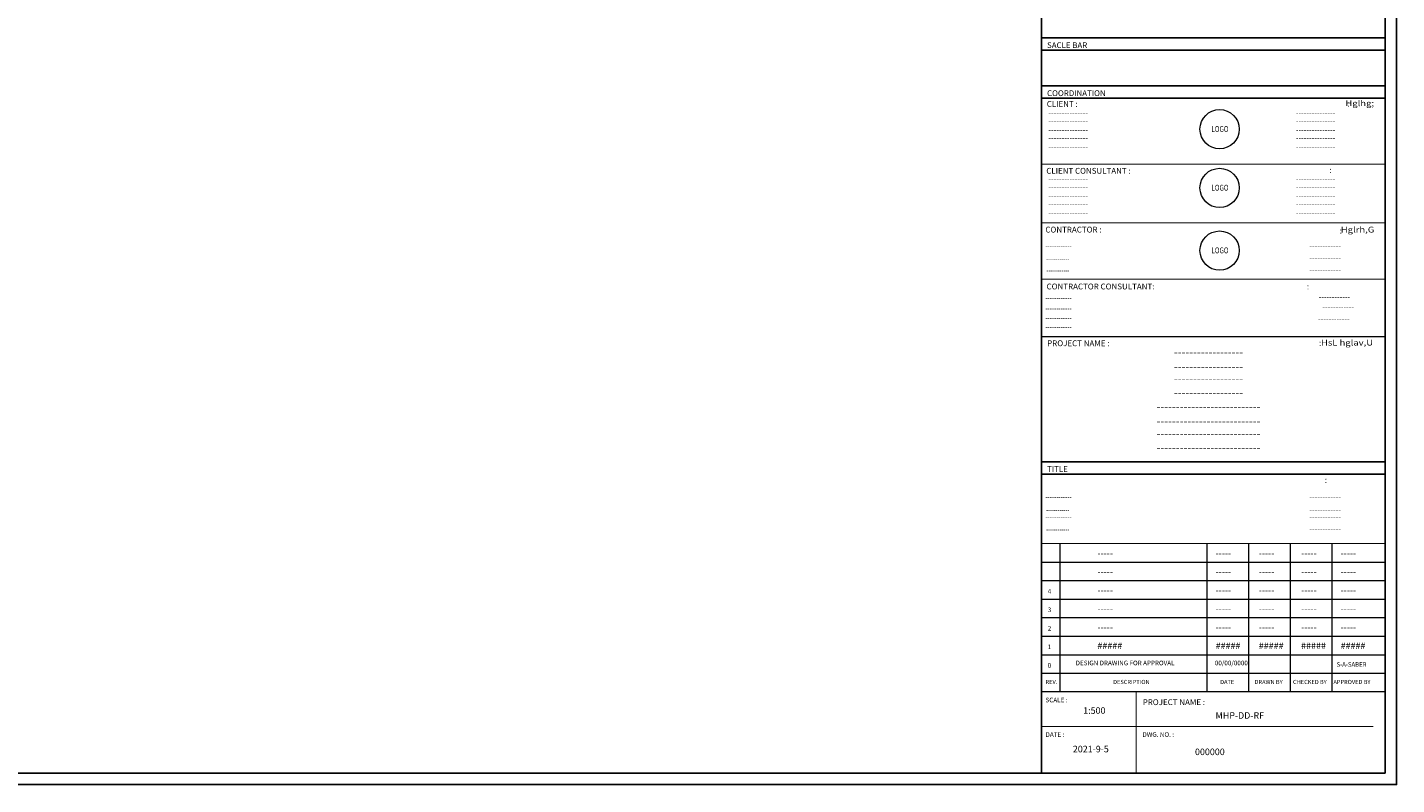
# Model space of a CAD drawing. Units: metres. Extents: x 170877 to 177355, y 104972 to 109364.
# Drawn here: x 171571 to 171996, y 108761 to 108996 of the extents above; entities that cross this region are included whole.
import ezdxf
from ezdxf.enums import TextEntityAlignment as Align

# ---------------------------------------------------------------- set-up
doc = ezdxf.new("R2010")
doc.units = ezdxf.units.M
doc.layers.add('Kap-4 Frame', color=7, linetype='Continuous')
doc.layers.add('TEXT-A', color=3, linetype='Continuous')
doc.styles.add('Kap-4 Frame$0$12801_TBLK$0$AR-SR', font='sarb.shx')
doc.styles.add('Kap-4 Frame$0$12801_TBLK$0$EN-S', font='swiss.ttf')
doc.styles.add('Kap-4 Frame$0$ROMANS', font='romans.shx', dxfattribs={"width": 0.8})
doc.styles.add('Kap-4 Frame$0$ROMANT', font='romant.shx', dxfattribs={"width": 0.8})
doc.styles.add('Kap-4 Frame$0$SS', font='sanss___.ttf')
doc.styles.add('Kap-4 Frame$0$X-ROOM', font='swissl.ttf')
doc.styles.get("Standard").update_dxf_attribs({"font": 'simplex.shx'})
doc.styles.add('TEXTF', font='ROMANS.shx', dxfattribs={"height": 2})
doc.styles.add('X-ROOM', font='swissl.ttf')

# ---------------------------------------------------------------- blocks, each defined once
blk = doc.blocks.new('A2')
for p, q in [((515.7676426115386, 416.1013756243293), (515.7676426115383, 3.996171674663429)), ((515.7676426115386, 162.6093089505445), (589.9348434721885, 162.6093089505445)), ((515.7676426115386, 159.9522765611718), (589.9348434721885, 159.9522765611718)), ((515.767642611538, 152.2497057003733), (589.9348434721879, 152.2497057003733)), ((515.767642611538, 149.5926733110006), (589.9348434721879, 149.5926733110006)), ((515.7676426115386, 71.1487492167279), (589.9348434721885, 71.1487492167279)), ((515.7676426115386, 68.49171682735513), (589.9348434721885, 68.49171682735513))]:
    blk.add_line(p, q)
for points in [[(1.498564377998788, 1.498564377998788), (592.4324507688532, 1.498564377998788), (592.4324507688532, 418.598982920994), (1.498564377998788, 418.598982920994)], [(3.996171674663408, 3.996171674663429), (589.9348434721885, 3.996171674663429), (589.9348434721885, 416.1013756243293), (3.996171674663408, 416.1013756243293)]]:
    blk.add_lwpolyline(points, close=True)
at = {"layer": 'Kap-4 Frame', "color": 7, "lineweight": 0, "const_width": 0.2497607296664618}
for points in [[(515.767642611538, 149.5926733110006), (589.9348434721885, 149.5926733110006)], [(515.767642611538, 135.3760961115654), (589.9348434721885, 135.3760961115654)], [(515.767642611538, 122.7057739336578), (589.9348434721885, 122.7057739336578)], [(515.767642611538, 110.5702802981454), (589.9348434721885, 110.5702802981454)], [(515.767642611538, 98.15276809980972), (589.9348434721885, 98.15276809980972)], [(515.7676426115383, 53.50607304736728), (589.9348434721885, 53.50607304736728)], [(515.7676426115383, 21.53669965005988), (589.9348434721885, 21.53669965005988)], [(536.2460500480289, 3.996171674663429), (536.2460500480289, 21.53669965005988)], [(515.7676426115383, 14.04387776006595), (587.4420686392491, 14.04387776006595)]]:
    blk.add_lwpolyline(points, dxfattribs=at)
at = {"layer": 'Kap-4 Frame', "color": 7, "lineweight": 0}
for points in [[(519.7638142862016, 53.50607304736728), (519.7638142862016, 21.53669965005988)], [(551.4765235672782, 53.50607304736728), (551.4765235672782, 21.53669965005988)], [(560.4679098352709, 53.50607304736728), (560.4679098352709, 21.53669965005988)], [(569.4592961032636, 53.50607304736728), (569.4592961032636, 21.53669965005988)], [(578.4506823712563, 53.50607304736728), (578.4506823712563, 21.53669965005988)], [(515.7676426115383, 49.50990137270387), (589.9348434721885, 49.50990137270387)], [(515.7676426115383, 45.51372969804044), (589.9348434721885, 45.51372969804044)], [(515.7676426115383, 41.51755802337701), (589.9348434721885, 41.51755802337701)], [(515.7676426115383, 37.52138634871356), (589.9348434721885, 37.52138634871356)], [(515.7676426115383, 33.52521467405015), (589.9348434721885, 33.52521467405015)], [(515.7676426115383, 29.52904299938672), (589.9348434721885, 29.52904299938672)], [(515.7676426115383, 25.5328713247233), (589.9348434721885, 25.5328713247233)]]:
    blk.add_lwpolyline(points, dxfattribs=at)
at = {"layer": 'Kap-4 Frame', "color": 254, "lineweight": 0}
for centre in [(554.2418735733339, 142.9103993592748), (554.2418735733339, 130.2400771813672), (554.2418735733339, 116.7179318955072)]:
    blk.add_circle(centre, 4.239347723491494, dxfattribs=at)
for s, p in [('SACLE BAR', (516.9970351311969, 160.422900660379)), ('COORDINATION', (516.9970351311962, 150.0632974102078)), ('TITLE', (516.9970351311969, 68.96234092656235))]:
    blk.add_text(s, height=1.248803648332321).set_placement(p)
at = {"color": 4}
for tag, p in [('DES-1', (527.875614452727, 50.73434517276097)), ('DATE-1', (553.3798907490185, 50.73434517276097)), ('DR-1', (562.6855047703286, 50.73434517276097)), ('CH-1', (571.8187942670152, 50.73434517276097)), ('AP-1', (580.3489389583558, 50.73434517276097)), ('DES-1', (527.875614452727, 46.73817349809756)), ('DATE-1', (553.3798907490185, 46.73817349809756)), ('DR-1', (562.6855047703286, 46.73817349809756)), ('CH-1', (571.8187942670152, 46.73817349809756)), ('AP-1', (580.3489389583558, 46.73817349809756)), ('DES-1', (527.875614452727, 42.74200182343413)), ('DATE-1', (553.3798907490185, 42.74200182343413)), ('DR-1', (562.6855047703286, 42.74200182343413)), ('CH-1', (571.8187942670152, 42.74200182343413)), ('AP-1', (580.3489389583558, 42.74200182343413)), ('DES-1', (527.875614452727, 38.7458301487707)), ('DATE-1', (553.3798907490185, 38.7458301487707)), ('DR-1', (562.6855047703286, 38.7458301487707)), ('CH-1', (571.8187942670152, 38.7458301487707)), ('AP-1', (580.3489389583558, 38.7458301487707)), ('DES-1', (527.875614452727, 34.74965847410725)), ('DATE-1', (553.3798907490185, 34.74965847410725)), ('DR-1', (562.6855047703286, 34.74965847410725)), ('CH-1', (571.8187942670152, 34.74965847410725)), ('AP-1', (580.3489389583558, 34.74965847410725)), ('DES-1', (527.875614452727, 30.75348679944384)), ('DATE-1', (553.3798907490185, 30.75348679944384)), ('DR-1', (562.6855047703286, 30.75348679944384)), ('CH-1', (571.8187942670152, 30.75348679944384)), ('AP-1', (580.3489389583558, 30.75348679944384)), ('SCALE', (524.7945818297861, 16.77239017222437)), ('PROJECT-NAME', (553.3572186217806, 15.71364404381895)), ('DATE', (522.5684061663706, 8.46605746609653)), ('DWG-NO', (548.9219105905719, 7.864470262732096))]:
    blk.add_attdef(tag, p, '', height=1.413115907830498, dxfattribs=at)
at = {"layer": 'Kap-4 Frame', "color": 4, "lineweight": 0}
for s, height, style, p in [('CLIENT : ', 1.258794077518967, 'Kap-4 Frame$0$SS', (516.9355140775522, 147.731489676541)), ('CLIENT CONSULTANT : ', 1.258794077518967, 'Kap-4 Frame$0$SS', (516.8330705790952, 133.3066957119206)), ('CONTRACTOR :', 1.258794077518967, 'Kap-4 Frame$0$SS', (516.6354285982192, 120.6242027562238)), ('------------', 0.8741625538326154, 'Kap-4 Frame$0$ROMANS', (516.821464565316, 114.5653292546754)), ('------------', 0.8741625538326154, 'Kap-4 Frame$0$ROMANS', (516.8533475535286, 111.982570740886)), ('CONTRACTOR CONSULTANT: ', 1.258794077518967, 'Kap-4 Frame$0$SS', (516.8944848880705, 108.3470430610712)), ('PROJECT NAME :', 1.258794077518967, 'Kap-4 Frame$0$SS', (517.0233346027564, 96.09798707510492)), ('------------', 0.8741625538326154, 'Kap-4 Frame$0$ROMANS', (516.8214645653163, 60.35127214837273)), ('------------', 0.8741625538326154, 'Kap-4 Frame$0$ROMANS', (516.8214645653163, 56.09843635747465)), ('PROJECT NAME :', 1.258794077518967, 'Kap-4 Frame$0$SS', (537.6453481530286, 18.65586133426513))]:
    blk.add_text(s, height=height, dxfattribs=dict(at, style=style)).set_placement(p)
at = {"layer": 'Kap-4 Frame', "color": 4, "lineweight": 30, "style": 'Kap-4 Frame$0$12801_TBLK$0$AR-SR', "width": 1.199999999999999}
for s, height, p in [('Hglhg;', 1.248803648332308, (584.4749824479997, 147.8944249063213)), ('Hglrh,G', 1.248803648332308, (584.0074057234369, 120.6248506750062)), ('------------', 0.9990429186658467, (579.0004802913907, 106.184247636286)), ('------------', 0.9990429186658467, (579.8372392714622, 103.9853934173202)), ('------------', 0.9990429186658467, (578.8939598114819, 101.4585151658268)), ('HsL hglav,U', 1.248803648332308, (581.7298417615624, 96.23690496797573)), ('------------------', 1.4611002685488, (551.8418130529866, 94.06485444776249)), ('------------------', 1.4611002685488, (551.8418130529866, 90.99546091463594)), ('------------------', 1.4611002685488, (551.8418130529866, 88.27793205451934)), ('------------------', 1.4611002685488, (551.8418130529866, 85.28918199008659)), ('---------------------------', 1.4611002685488, (551.8418130529866, 82.25400393299249)), ('---------------------------', 1.4611002685488, (551.8418130529866, 79.18461039986597)), ('---------------------------', 1.4611002685488, (551.8418130529866, 76.46708153974936)), ('---------------------------', 1.4611002685488, (551.8418130529866, 73.4783314753166))]:
    blk.add_text(s, height=height, dxfattribs=at).set_placement(p, align=Align.CENTER)
at = {"layer": 'Kap-4 Frame', "color": 4, "linetype": 'Continuous', "style": 'Kap-4 Frame$0$12801_TBLK$0$EN-S'}
for p in [(581.7863083742692, 147.8153124588042), (580.1688989890324, 120.3825405545085)]:
    blk.add_text(':', height=1.253438236210651, dxfattribs=at).set_placement(p)
at = {"layer": 'Kap-4 Frame', "color": 4, "lineweight": 30, "style": 'Kap-4 Frame$0$12801_TBLK$0$AR-SR', "width": 1.199999999999999}
for s, p in [('---------------', (517.3022174914984, 145.9777126997406)), ('---------------', (570.6895725007109, 145.9777126997406)), ('---------------', (517.3022174914984, 144.1032677220181)), ('---------------', (517.3022174914984, 142.3001379496023)), ('---------------', (570.6895725007109, 144.1032677220181)), ('---------------', (570.6895725007109, 142.3001379496023)), ('---------------', (517.3022174914984, 140.5639195687004)), ('---------------', (517.3022174914984, 138.6435561843842)), ('---------------', (570.6895725007109, 140.5639195687004)), ('---------------', (570.6895725007109, 138.6435561843842)), ('---------------', (517.3022174914984, 131.7611355003054)), ('---------------', (517.3022174914984, 129.886690522583)), ('---------------', (570.6895725007109, 131.7611355003054)), ('---------------', (570.6895725007109, 129.886690522583)), ('---------------', (517.3022174914984, 128.0835607501672)), ('---------------', (570.6895725007109, 128.0835607501672)), ('---------------', (517.3022174914984, 126.3473423692653)), ('---------------', (517.3022174914984, 124.426978984949)), ('---------------', (570.6895725007109, 126.3473423692653)), ('---------------', (570.6895725007109, 124.426978984949)), ('------------', (573.5951912318938, 117.202544532649)), ('------------', (573.5951912318938, 114.5653292546754)), ('------------', (573.5951912318938, 111.982570740886)), ('------------', (573.5951912318941, 62.98848742634624)), ('------------', (573.5951912318941, 60.35127214837273)), ('------------', (573.5951912318941, 58.73565163544816)), ('------------', (573.5951912318941, 56.09843635747465))]:
    blk.add_text(s, height=0.9990429186658467, dxfattribs=at).set_placement(p)
at = {"layer": 'Kap-4 Frame', "color": 11, "lineweight": 0, "style": 'Kap-4 Frame$0$ROMANT', "width": 0.8}
for p in [(552.4603137727271, 142.3382038044079), (552.4603137727271, 129.6678816265002), (552.4603137727271, 116.1457363406403)]:
    blk.add_text('LOGO', height=1.248803648332308, dxfattribs=at).set_placement(p)
at = {"layer": 'Kap-4 Frame', "color": 223, "linetype": 'Continuous', "style": 'Kap-4 Frame$0$12801_TBLK$0$EN-S'}
for p in [(577.901763679045, 133.4698711318055), (575.6816508516004, 96.1790368945063), (576.9363029675116, 66.61173029579379)]:
    blk.add_text(':', height=1.253438236210651, dxfattribs=at).set_placement(p)
at = {"layer": 'Kap-4 Frame', "color": 4, "lineweight": 0, "style": 'Kap-4 Frame$0$ROMANT', "width": 0.8}
for p in [(516.625400123497, 117.202544532649), (516.625400123497, 105.936814807476), (516.625400123497, 103.648057034642), (516.625400123497, 101.5807544655793), (516.625400123497, 99.68933472780363), (516.6254001234973, 62.98848742634624), (516.6254001234973, 58.73565163544816)]:
    blk.add_text('------------', height=1.248803648332308, dxfattribs=at).set_placement(p)
at = {"layer": 'Kap-4 Frame', "color": 6, "linetype": 'Continuous', "style": 'Kap-4 Frame$0$12801_TBLK$0$EN-S'}
blk.add_text(':', height=1.253438236210651, dxfattribs=at).set_placement((573.0671569036645, 108.3388527148877))
at = {"layer": 'Kap-4 Frame', "color": 4, "ltscale": 0.5, "style": 'Kap-4 Frame$0$X-ROOM'}
for s, height, rotation, p in [('REV.', 0.899138626799271, 359.979642792506, (516.6781071967586, 23.19980346081018)), ('DESCRIPTION', 0.899138626799271, 359.979642792506, (531.2523204395343, 23.19980346081018)), ('DATE', 0.899138626799271, 359.979642792506, (554.3509303514086, 23.19980346081018)), ('DRAWN BY', 0.899138626799271, 359.979642792506, (561.7793270156208, 23.19980346081018)), ('CHECKED BY', 0.899138626799271, 359.979642792506, (570.0812782920117, 23.19980346081018)), ('APPROVED BY', 0.899138626799271, 359.979642792506, (578.7955719964117, 23.19980346081018)), ('SCALE :', 0.9990429186658567, 359.9796427924245, (516.6678883176941, 19.25590127744415)), ('DATE :', 0.9990429186658567, 359.9796427924245, (516.6678883176941, 11.80108647407031)), ('DWG. NO. :', 0.9990429186658567, 359.9796427924245, (537.5855903940461, 11.80108647407031))]:
    blk.add_text(s, height=height, rotation=rotation, dxfattribs=at).set_placement(p)
at = {"layer": 'TEXT-A', "color": 223, "style": 'TEXTF'}
for s, p in [('4', (517.1434438059204, 42.71302123446012)), ('3', (517.1434438059204, 38.71684955979671)), ('2', (517.1434438059204, 34.72067788513328)), ('1', (517.1434438059204, 30.72450621046985)), ('0', (517.1434438059204, 26.72833453580643))]:
    blk.add_text(s, height=0.9985795358209181, dxfattribs=at).set_placement(p)
at = {"layer": 'TEXT-A', "color": 4, "ltscale": 0.5, "style": 'X-ROOM'}
for s, height, p in [(' DESIGN DRAWING FOR APPROVAL ', 0.9985795358209181, (522.8587514251595, 26.9310545251703)), ('00/00/0000', 0.998579535820918, (553.2103621653371, 26.9310545251703))]:
    blk.add_text(s, height=height, dxfattribs=at).set_placement(p, align=Align.BOTTOM_LEFT)
at = {"layer": 'TEXT-A', "color": 4, "ltscale": 0.5, "style": 'X-ROOM', "width": 0.95}
blk.add_text('S-A-SABER', height=0.9990429186658567, dxfattribs=at).set_placement((579.4671635841095, 26.9310545251703))
blk = doc.blocks.new('A$C8d8f3a89')
ref = blk.add_blockref('A2', (-2.0663496798079e-06, -9.700607961349306e-07))
ref.add_attrib('PROJECT-NAME', 'MHP-DD-RF', (553.3572165554309, 15.71364307375816), dxfattribs={"color": 4, "height": 1.413115907830498})
ref.add_attrib('DWG-NO', '000000', (548.9219085242222, 7.8644692926713), dxfattribs={"color": 4, "height": 1.413115907830498})
ref.add_attrib('DATE', '2021-9-5', (522.5684041000209, 8.466056496035733), dxfattribs={"color": 4, "height": 1.413115907830498})
ref.add_attrib('SCALE', '1:500', (524.7945797634364, 16.77238920216357), dxfattribs={"color": 4, "height": 1.413115907830498})
ref.add_attrib('AP-1', '-----', (580.3489368920061, 50.73434420270017), dxfattribs={"color": 4, "height": 1.413115907830498})
ref.add_attrib('DATE-1', '-----', (553.3798886826688, 50.73434420270017), dxfattribs={"color": 4, "height": 1.413115907830498})
ref.add_attrib('DR-1', '-----', (562.685502703979, 50.73434420270017), dxfattribs={"color": 4, "height": 1.413115907830498})
ref.add_attrib('CH-1', '-----', (571.8187922006655, 50.73434420270017), dxfattribs={"color": 4, "height": 1.413115907830498})
ref.add_attrib('DES-1', '-----', (527.8756123863773, 50.73434420270017), dxfattribs={"color": 4, "height": 1.413115907830498})
ref.add_attrib('AP-1', '-----', (580.3489368920061, 46.73817252803676), dxfattribs={"color": 4, "height": 1.413115907830498})
ref.add_attrib('DATE-1', '-----', (553.3798886826688, 46.73817252803676), dxfattribs={"color": 4, "height": 1.413115907830498})
ref.add_attrib('DR-1', '-----', (562.685502703979, 46.73817252803676), dxfattribs={"color": 4, "height": 1.413115907830498})
ref.add_attrib('CH-1', '-----', (571.8187922006655, 46.73817252803676), dxfattribs={"color": 4, "height": 1.413115907830498})
ref.add_attrib('DES-1', '-----', (527.8756123863773, 46.73817252803676), dxfattribs={"color": 4, "height": 1.413115907830498})
ref.add_attrib('AP-1', '-----', (580.3489368920061, 42.74200085337333), dxfattribs={"color": 4, "height": 1.413115907830498})
ref.add_attrib('DATE-1', '-----', (553.3798886826688, 42.74200085337333), dxfattribs={"color": 4, "height": 1.413115907830498})
ref.add_attrib('DR-1', '-----', (562.685502703979, 42.74200085337333), dxfattribs={"color": 4, "height": 1.413115907830498})
ref.add_attrib('CH-1', '-----', (571.8187922006655, 42.74200085337333), dxfattribs={"color": 4, "height": 1.413115907830498})
ref.add_attrib('DES-1', '-----', (527.8756123863773, 42.74200085337333), dxfattribs={"color": 4, "height": 1.413115907830498})
ref.add_attrib('AP-1', '-----', (580.3489368920061, 38.7458291787099), dxfattribs={"color": 4, "height": 1.413115907830498})
ref.add_attrib('DATE-1', '-----', (553.3798886826688, 38.7458291787099), dxfattribs={"color": 4, "height": 1.413115907830498})
ref.add_attrib('DR-1', '-----', (562.685502703979, 38.7458291787099), dxfattribs={"color": 4, "height": 1.413115907830498})
ref.add_attrib('CH-1', '-----', (571.8187922006655, 38.7458291787099), dxfattribs={"color": 4, "height": 1.413115907830498})
ref.add_attrib('DES-1', '-----', (527.8756123863773, 38.7458291787099), dxfattribs={"color": 4, "height": 1.413115907830498})
ref.add_attrib('AP-1', '-----', (580.3489368920061, 34.74965750404645), dxfattribs={"color": 4, "height": 1.413115907830498})
ref.add_attrib('DATE-1', '-----', (553.3798886826688, 34.74965750404645), dxfattribs={"color": 4, "height": 1.413115907830498})
ref.add_attrib('DR-1', '-----', (562.685502703979, 34.74965750404645), dxfattribs={"color": 4, "height": 1.413115907830498})
ref.add_attrib('CH-1', '-----', (571.8187922006655, 34.74965750404645), dxfattribs={"color": 4, "height": 1.413115907830498})
ref.add_attrib('DES-1', '-----', (527.8756123863773, 34.74965750404645), dxfattribs={"color": 4, "height": 1.413115907830498})
ref.add_attrib('AP-1', '#####', (580.3489368920061, 30.75348582938305), dxfattribs={"color": 4, "height": 1.413115907830498})
ref.add_attrib('DATE-1', '#####', (553.3798886826688, 30.75348582938305), dxfattribs={"color": 4, "height": 1.413115907830498})
ref.add_attrib('DR-1', '#####', (562.685502703979, 30.75348582938305), dxfattribs={"color": 4, "height": 1.413115907830498})
ref.add_attrib('CH-1', '#####', (571.8187922006655, 30.75348582938305), dxfattribs={"color": 4, "height": 1.413115907830498})
ref.add_attrib('DES-1', '#####', (527.8756123863773, 30.75348582938305), dxfattribs={"color": 4, "height": 1.413115907830498})
blk = doc.blocks.new('A$Cf50f5c86')
at = {"xscale": 1.345914578366903, "yscale": 1.345914578366903, "zscale": 1.345914578366903}
blk.add_blockref('A$C8d8f3a89', (4.02248992514842e-06, 1.55710245097751e-06), dxfattribs=at)

msp = doc.modelspace()

# ---------------------------------------------------------------- block references
at = {"xscale": 1.070871676564317, "yscale": 1.070871676564317, "zscale": 1.070871676564317}
msp.add_blockref('A$Cf50f5c86', (171142.6112457419, 108758.7700716028), dxfattribs=at)

doc.saveas('drawing.dxf')
